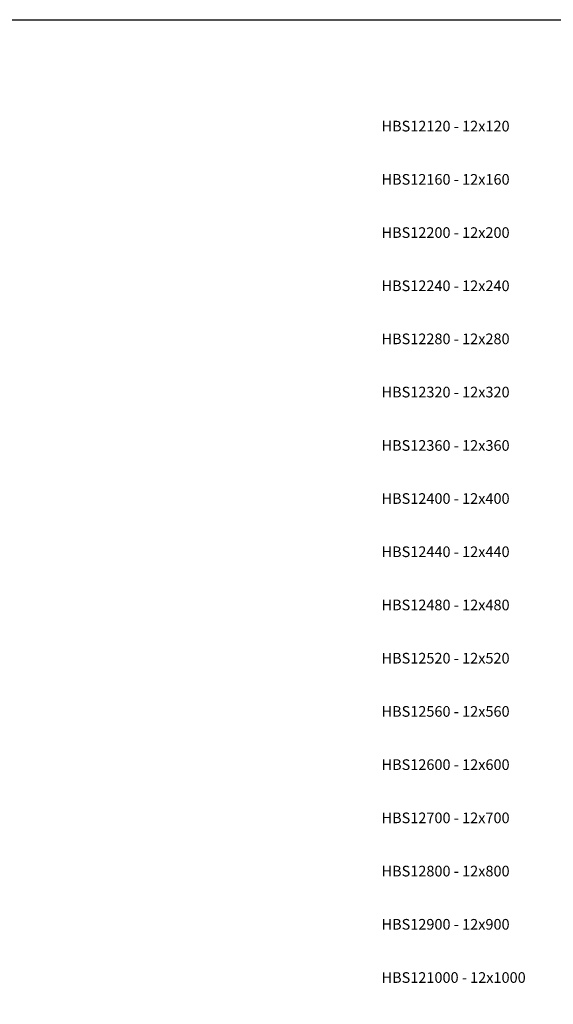
# Model space of a CAD drawing. Units: millimetres. Extents: x 0 to 6333, y -450 to 1450.
# Drawn here: x 3862 to 4363, y 525 to 1450 of the extents above; entities that cross this region are included whole.
import ezdxf

# ---------------------------------------------------------------- set-up
doc = ezdxf.new("R2010")
doc.units = ezdxf.units.MM
doc.layers.add('_RB_text', color=7, linetype='Continuous')
doc.styles.add('rothoblaas', font='verdana.ttf', dxfattribs={"height": 6})

msp = doc.modelspace()

# ---------------------------------------------------------------- linework, layer by layer
msp.add_lwpolyline([(0, 1450), (5550, 1450), (5550, 0), (0, 0)], close=True)

# ---------------------------------------------------------------- texts
at = {"layer": '_RB_text', "char_height": 10, "attachment_point": 4, "style": 'rothoblaas'}
for s, insert in [('HBS12120 - 12x120', (4201.58, 1350)), ('HBS12160 - 12x160', (4201.58, 1300)), ('HBS12200 - 12x200', (4201.58, 1250)), ('HBS12240 - 12x240', (4201.58, 1200)), ('HBS12280 - 12x280', (4201.58, 1150.15)), ('HBS12320 - 12x320', (4201.58, 1100.15)), ('HBS12360 - 12x360', (4201.58, 1050)), ('HBS12400 - 12x400', (4201.58, 1000.15)), ('HBS12440 - 12x440', (4201.58, 950.15)), ('HBS12480 - 12x480', (4201.58, 900.15)), ('HBS12520 - 12x520', (4201.58, 850.15)), ('HBS12560 - 12x560', (4201.58, 800.15)), ('HBS12600 - 12x600', (4201.58, 750.15)), ('HBS12700 - 12x700', (4201.58, 700.15)), ('HBS12800 - 12x800', (4201.58, 650.15)), ('HBS12900 - 12x900', (4201.58, 600.15)), ('HBS121000 - 12x1000', (4201.58, 550.15))]:
    msp.add_mtext_dynamic_manual_height_columns(s, width=377.8731, gutter_width=125, heights=[0], dxfattribs=dict(at, insert=insert))

doc.saveas('drawing.dxf')
